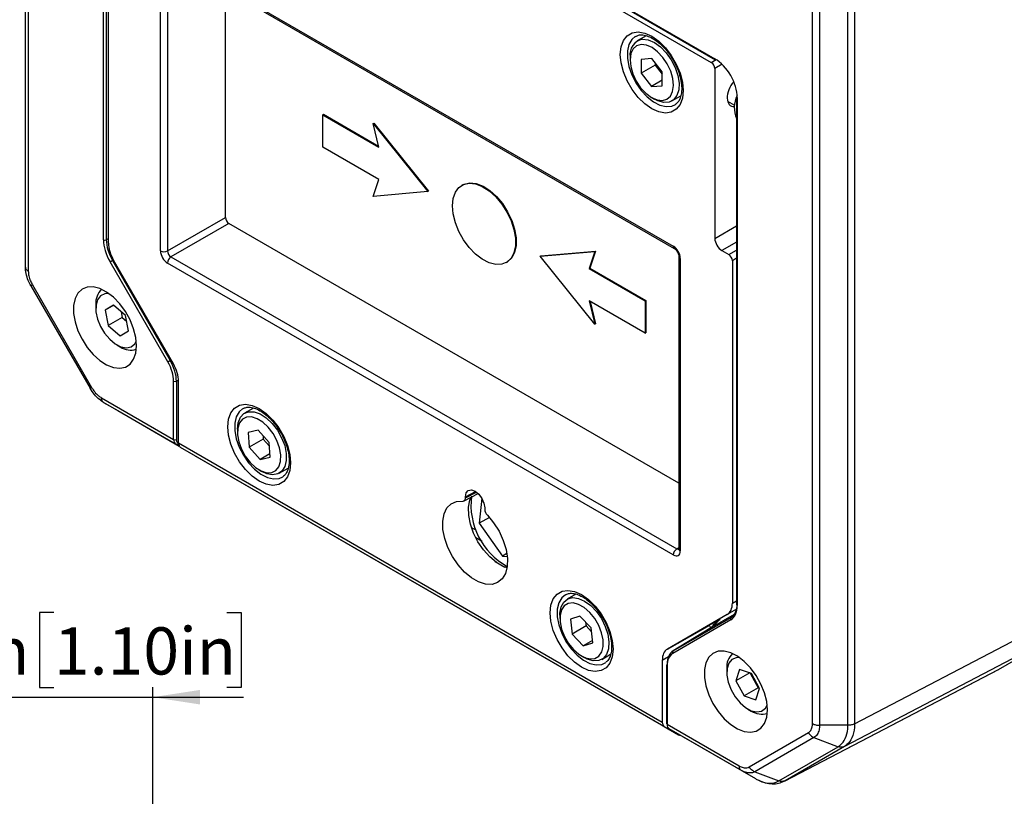
# Model space of a CAD drawing. Units: millimetres. Extents: x -5 to 599, y -5 to 425.
# Drawn here: x 312 to 411, y 219 to 298 of the extents above; entities that cross this region are included whole.
import ezdxf

# ---------------------------------------------------------------- set-up
doc = ezdxf.new("R2010")
doc.units = ezdxf.units.MM
doc.layers.add('TEXT', color=174, linetype='Continuous')
doc.styles.add('SLDTEXTSTYLE0', font='GOTHIC.TTF', dxfattribs={"width": 0.913})
doc.dimstyles.new('SLDDIMSTYLE2', dxfattribs={"dimtxt": 4.7625, "dimasz": 4.7625, "dimexe": 0, "dimexo": 0.0625, "dimgap": 1.190625, "dimtad": 1, "dimdec": 1, "dimrnd": 1e-09, "dimzin": 4, "dimdsep": 46, "dimtxsty": 'SLDTEXTSTYLE0', "dimsah": 1, "dimcen": 0.09, "dimadec": 0, "dimazin": 1, "dimtfac": 1, "dimtdec": 1, "dimtmove": 0, "dimatfit": 0, "dimfxl": 0, "dimfrac": 2, "dimtolj": 1, "dimtzin": 12, "dimarcsym": 0})

# ---------------------------------------------------------------- blocks, each defined once
blk = doc.blocks.new('_D')
at = {"layer": 'TEXT'}
for p, q in [((315.376, 237.941), (313.928, 237.941)), ((313.928, 237.941), (313.928, 230.374)), ((332.83, 237.941), (334.279, 237.941)), ((334.279, 237.941), (334.279, 230.374)), ((297.344, 221.408), (297.344, 230.408)), ((325.344, 194.608), (325.344, 230.408)), ((297.344, 229.408), (288.186, 229.408)), ((297.344, 229.408), (325.344, 229.408)), ((313.928, 230.374), (315.376, 230.374)), ((325.344, 229.408), (334.503, 229.408)), ((334.279, 230.374), (332.83, 230.374))]:
    blk.add_line(p, q, dxfattribs=at)
for points in [[(297.344, 229.408), (292.582, 230.141), (292.582, 228.676)], [(325.344, 229.408), (330.107, 228.676), (330.107, 230.141)]]:
    blk.add_solid(points, dxfattribs=at)
at = {"layer": 'TEXT', "char_height": 4.7625, "attachment_point": 1, "style": 'SLDTEXTSTYLE0'}
for s, insert in [('28.0mm', (288.261, 236.457)), ('1.10in', (315.376, 236.457))]:
    blk.add_mtext(s, dxfattribs=dict(at, insert=insert))

msp = doc.modelspace()

# ---------------------------------------------------------------- linework, layer by layer
at = {"color": 7, "linetype": 'Continuous', "lineweight": 25}
for p, q in [((312.497, 272.814), (312.497, 352.003)), ((312.789, 351.598), (312.789, 272.403)), ((322.644, 328.111), (382.037, 293.824)), ((322.685, 328.019), (382.078, 293.732)), ((320.382, 275.564), (320.382, 326.804)), ((320.662, 326.803), (320.662, 275.562)), ((322.995, 327.339), (381.685, 293.458)), ((320.874, 275.232), (320.874, 309.783)), ((391.891, 226.742), (391.891, 305.934)), ((396.136, 305.921), (396.136, 226.723)), ((392.598, 305.761), (392.598, 226.573)), ((395.454, 226.573), (395.454, 305.761)), ((326.127, 274.439), (326.127, 303.951)), ((326.831, 303.95), (326.831, 274.437)), ((326.834, 304.36), (377.847, 274.91)), ((326.937, 304.131), (377.95, 274.682)), ((332.683, 277.815), (332.683, 300.814)), ((375.097, 296.144), (374.208, 295.631)), ((373.483, 294.029), (373.483, 293.702)), ((374.622, 293.767), (374.607, 292.362)), ((376.021, 293.178), (374.607, 292.362)), ((375.69, 293.842), (374.622, 293.767)), ((376.743, 292.512), (375.69, 293.842)), ((376.023, 293.421), (376.021, 293.178)), ((376.021, 293.178), (376.741, 292.269)), ((374.607, 292.362), (375.659, 291.031)), ((376.728, 291.106), (376.743, 292.512)), ((382.039, 292.846), (382.039, 275.698)), ((376.734, 291.652), (375.659, 291.031)), ((375.659, 291.031), (376.728, 291.106)), ((377.708, 289.569), (378.598, 290.083)), ((375.675, 289.906), (375.957, 289.742)), ((378.056, 289.214), (378.13, 289.264)), ((383.324, 289.555), (384.015, 289.156)), ((384.241, 289.987), (384.241, 238.746)), ((384.299, 289.905), (384.299, 238.665)), ((342.495, 288.18), (342.566, 288.221)), ((342.495, 284.914), (342.495, 288.18)), ((342.495, 288.18), (348.152, 284.915)), ((342.566, 288.221), (348.129, 285.009)), ((347.59, 287.28), (347.661, 287.321)), ((347.59, 287.28), (353.102, 280.424)), ((348.152, 284.915), (347.59, 287.28)), ((347.661, 287.321), (353.172, 280.465)), ((348.152, 281.648), (342.495, 284.914)), ((347.59, 279.931), (348.152, 281.648)), ((356.579, 281.097), (356.509, 281.056)), ((353.102, 280.424), (347.59, 279.931)), ((353.102, 280.424), (353.172, 280.465)), ((326.831, 274.437), (332.683, 277.815)), ((333.036, 277.203), (327.184, 273.825)), ((378.407, 251.011), (333.036, 277.203)), ((364.415, 273.893), (369.927, 274.386)), ((364.486, 273.934), (369.997, 274.426)), ((369.927, 274.386), (369.365, 272.668)), ((369.997, 274.426), (369.436, 272.709)), ((369.927, 274.386), (369.997, 274.426)), ((382.746, 274.473), (383.453, 274.065)), ((326.873, 263.238), (321.044, 273.334)), ((321.283, 273.472), (327.112, 263.376)), ((327.427, 263.035), (321.392, 273.489)), ((377.847, 243.765), (326.834, 273.214)), ((327.184, 273.825), (378.197, 244.376)), ((361.008, 273.261), (361.079, 273.302)), ((364.415, 273.893), (364.486, 273.934)), ((369.927, 267.037), (364.415, 273.893)), ((378.407, 273.89), (378.407, 244.377)), ((378.554, 273.686), (378.554, 244.173)), ((383.807, 273.453), (383.807, 238.901)), ((369.365, 272.668), (369.436, 272.709)), ((369.365, 272.668), (375.022, 269.403)), ((369.436, 272.709), (375.093, 269.444)), ((313.043, 270.926), (319.019, 260.575)), ((313.056, 270.933), (313.045, 270.927)), ((313.202, 271.018), (319.18, 260.664)), ((375.022, 266.137), (369.365, 269.402)), ((369.365, 269.402), (369.927, 267.037)), ((369.458, 269.349), (369.997, 267.078)), ((375.022, 269.403), (375.093, 269.444)), ((375.022, 269.403), (375.022, 266.137)), ((375.093, 269.444), (375.093, 266.178)), ((319.601, 269.037), (319.601, 268.629)), ((321.399, 268.955), (320.538, 268.446)), ((321.407, 268.948), (320.538, 268.446)), ((320.538, 268.446), (320.862, 266.896)), ((322.584, 267.913), (321.399, 268.955)), ((322.155, 268.29), (322.276, 267.712)), ((322.276, 267.712), (320.862, 266.896)), ((322.276, 267.712), (322.704, 267.335)), ((322.907, 266.362), (322.584, 267.913)), ((320.862, 266.896), (322.047, 265.854)), ((322.047, 265.854), (322.907, 266.362)), ((369.927, 267.037), (369.997, 267.078)), ((375.022, 266.137), (375.093, 266.178)), ((321.722, 264.955), (322.076, 264.751)), ((327.453, 255.414), (327.453, 261.287)), ((327.733, 261.286), (327.733, 255.413)), ((327.945, 255.07), (327.945, 261.293)), ((319.031, 260.583), (319.021, 260.576)), ((320.174, 259.616), (327.453, 255.414)), ((327.663, 254.955), (320.381, 259.158)), ((320.381, 259.158), (321.809, 258.334)), ((321.809, 258.334), (328.019, 254.749)), ((335.499, 258.58), (334.61, 258.067)), ((333.885, 256.464), (333.885, 256.138)), ((335.963, 256.346), (334.964, 256.105)), ((337.076, 255.113), (335.963, 256.346)), ((334.964, 256.105), (335.078, 254.631)), ((336.492, 255.447), (335.078, 254.631)), ((336.466, 255.789), (336.492, 255.447)), ((336.492, 255.447), (337.102, 254.771)), ((327.663, 254.955), (328.019, 254.749)), ((327.945, 255.07), (376.736, 226.904)), ((376.944, 226.445), (328.15, 254.614)), ((329.566, 253.796), (328.15, 254.614)), ((335.078, 254.631), (336.191, 253.398)), ((337.19, 253.639), (337.076, 255.113)), ((329.566, 253.796), (378.385, 225.614)), ((337.165, 253.961), (336.191, 253.398)), ((336.191, 253.398), (337.19, 253.639)), ((336.077, 252.341), (336.359, 252.178)), ((338.11, 252.004), (339, 252.518)), ((338.458, 251.649), (338.532, 251.699)), ((356.747, 249.228), (358.161, 249.965)), ((356.884, 249.518), (356.884, 249.638)), ((358.54, 249.478), (358.28, 246.969)), ((358.827, 248.516), (358.827, 248.397)), ((359.297, 247.551), (358.28, 246.969)), ((358.28, 246.969), (360.611, 243.635)), ((361.06, 243.898), (360.611, 243.635)), ((360.611, 243.635), (361.099, 243.599)), ((368.025, 239.802), (367.137, 239.289)), ((366.412, 237.687), (366.412, 237.36)), ((368.435, 237.593), (367.469, 237.281)), ((369.57, 236.406), (368.435, 237.593)), ((383.289, 237.757), (377.253, 234.271)), ((377.847, 234.087), (383.675, 237.453)), ((396.136, 226.723), (418.101, 238.193)), ((367.469, 237.281), (367.638, 235.783)), ((369.052, 236.6), (367.638, 235.783)), ((369.007, 236.994), (369.052, 236.6)), ((369.052, 236.6), (369.614, 236.011)), ((369.739, 234.908), (369.57, 236.406)), ((383.637, 237.2), (377.808, 233.834)), ((382.282, 237.111), (381.569, 236.702)), ((381.661, 236.42), (381.815, 236.558)), ((381.742, 236.514), (381.695, 236.485)), ((367.638, 235.783), (368.773, 234.596)), ((381.538, 236.325), (377.847, 234.087)), ((417.066, 235.906), (395.101, 224.435)), ((410.651, 232.201), (417.066, 235.906)), ((369.713, 235.139), (368.773, 234.596)), ((368.773, 234.596), (369.739, 234.908)), ((368.603, 233.564), (368.886, 233.4)), ((370.637, 233.227), (371.527, 233.741)), ((370.985, 232.872), (371.059, 232.922)), ((376.736, 233.127), (376.736, 226.904)), ((377.17, 232.634), (377.17, 226.761)), ((377.228, 232.552), (377.228, 226.679)), ((383.241, 232.299), (383.241, 231.891)), ((384.538, 232.188), (384.166, 231.056)), ((385.554, 231.857), (384.166, 231.056)), ((385.735, 231.798), (384.538, 232.188)), ((385.595, 231.844), (386.404, 230.35)), ((386.559, 230.276), (385.735, 231.798)), ((389.055, 220.946), (410.588, 232.166)), ((389.119, 220.981), (410.651, 232.201)), ((384.166, 231.056), (384.99, 229.534)), ((386.404, 230.35), (384.99, 229.534)), ((384.99, 229.534), (386.186, 229.144)), ((386.186, 229.144), (386.559, 230.276)), ((386.404, 230.35), (386.543, 230.305)), ((385.362, 228.217), (385.715, 228.013)), ((376.944, 226.445), (378.385, 225.614)), ((377.228, 226.679), (384.51, 222.476)), ((395.454, 226.573), (392.598, 226.573)), ((384.714, 222.02), (377.432, 226.223)), ((377.432, 226.223), (378.835, 225.413)), ((385.503, 222.379), (391.481, 225.831)), ((378.835, 225.413), (386.142, 221.195)), ((392.039, 225.337), (386.064, 221.886)), ((392.039, 225.337), (394.476, 224.413)), ((388.501, 220.962), (394.476, 224.413)), ((395.101, 224.435), (389.119, 220.981)), ((384.714, 222.02), (386.142, 221.195)), ((386.064, 221.886), (388.501, 220.962))]:
    msp.add_line(p, q, dxfattribs=at)
at = {"color": 8, "linetype": 'Continuous', "lineweight": 25}
for p, q in [((381.685, 293.458), (382.174, 293.74)), ((382.765, 293.265), (382.039, 292.846)), ((382.039, 275.698), (384.241, 276.969)), ((320.662, 275.562), (320.874, 275.682)), ((384.241, 275.336), (382.746, 274.473)), ((383.453, 274.065), (384.241, 274.52)), ((321.373, 273.522), (321.283, 273.472)), ((384.241, 273.703), (383.807, 273.453)), ((327.112, 263.376), (327.201, 263.427)), ((327.943, 261.404), (327.733, 261.286)), ((328.019, 254.749), (327.663, 254.955)), ((327.902, 255.045), (327.947, 255.019)), ((356.884, 249.638), (357.889, 250.179)), ((356.884, 249.518), (357.987, 250.112)), ((357.485, 246.546), (357.969, 246.266)), ((358.566, 245.112), (357.934, 245.477)), ((378.197, 244.376), (378.407, 244.501)), ((359.874, 243.097), (360.858, 242.529)), ((383.807, 238.901), (384.241, 239.146)), ((383.998, 237.746), (381.538, 236.325)), ((384.239, 238.292), (383.289, 237.757)), ((377.253, 234.271), (381.521, 236.675)), ((377.352, 233.474), (376.736, 233.127))]:
    msp.add_line(p, q, dxfattribs=at)
at = {"color": 7, "linetype": 'Continuous', "lineweight": 25, "flags": 128}
for points in [[(372.505, 294.267), (372.585, 295.035), (372.819, 295.674), (373.197, 296.15), (373.699, 296.439), (374.3, 296.529), (374.97, 296.413), (375.675, 296.097), (376.38, 295.598), (377.05, 294.941), (377.651, 294.158), (378.153, 293.288), (378.531, 292.376), (378.765, 291.467), (378.845, 290.607), (378.765, 289.838), (378.531, 289.2), (378.153, 288.724), (377.651, 288.434), (377.05, 288.345), (376.38, 288.461), (375.675, 288.776), (374.97, 289.275), (374.3, 289.933), (373.699, 290.716), (373.197, 291.585), (372.819, 292.497), (372.585, 293.406), (372.505, 294.267)], [(374.603, 295.263), (374.145, 295.132), (373.791, 294.818), (373.565, 294.341), (373.483, 293.734), (373.551, 293.039), (373.763, 292.303), (374.105, 291.576), (374.555, 290.907), (375.081, 290.343), (375.647, 289.922), (376.215, 289.672), (376.747, 289.61), (377.205, 289.741), (377.559, 290.056), (377.785, 290.533), (377.867, 291.139), (377.799, 291.835), (377.587, 292.571), (377.244, 293.298), (376.795, 293.966), (376.269, 294.53), (375.703, 294.952), (375.134, 295.202), (374.603, 295.263)], [(374.747, 295.792), (375.322, 295.729), (375.937, 295.47), (376.553, 295.03), (377.132, 294.438), (377.637, 293.73), (378.036, 292.951), (378.305, 292.151), (378.426, 291.378), (378.393, 290.682), (378.206, 290.107), (377.878, 289.688), (377.429, 289.453), (376.888, 289.415), (376.288, 289.577), (375.957, 289.742)], [(355.576, 278.995), (355.651, 279.742), (355.871, 280.368), (356.225, 280.845), (356.698, 281.148), (357.268, 281.265), (357.907, 281.19), (358.586, 280.927), (359.273, 280.487), (359.936, 279.892), (360.544, 279.169), (361.068, 278.352), (361.485, 277.479), (361.774, 276.591), (361.922, 275.73), (361.922, 274.935), (361.774, 274.244), (361.485, 273.69), (361.068, 273.298), (360.544, 273.086), (359.936, 273.065), (359.273, 273.235), (358.586, 273.589), (357.907, 274.109), (357.268, 274.772), (356.698, 275.547), (356.225, 276.397), (355.871, 277.283), (355.651, 278.163), (355.576, 278.995)], [(356.579, 281.097), (356.769, 281.189), (357.339, 281.306), (357.978, 281.231), (358.657, 280.968), (359.344, 280.528), (360.007, 279.933), (360.615, 279.21), (361.139, 278.393), (361.556, 277.52), (361.845, 276.632), (361.992, 275.77), (361.992, 274.976), (361.845, 274.285), (361.556, 273.731), (361.139, 273.339), (361.079, 273.302)], [(321.044, 273.334), (321.066, 273.346), (321.093, 273.362), (321.123, 273.379), (321.155, 273.398), (321.188, 273.417), (321.222, 273.436), (321.254, 273.455), (321.283, 273.472)], [(323.703, 264.874), (323.628, 265.706), (323.408, 266.586), (323.054, 267.472), (322.581, 268.322), (322.011, 269.096), (321.372, 269.76), (320.693, 270.28), (320.006, 270.634), (319.343, 270.804), (318.735, 270.783), (318.21, 270.571), (317.794, 270.179), (317.505, 269.625), (317.357, 268.934), (317.357, 268.139), (317.505, 267.278), (317.794, 266.39), (318.21, 265.517), (318.735, 264.7), (319.343, 263.977), (320.006, 263.382), (320.693, 262.942), (321.372, 262.679), (322.011, 262.604), (322.581, 262.721), (323.054, 263.024), (323.408, 263.501), (323.628, 264.127), (323.703, 264.874)], [(320.904, 270.137), (320.509, 270.114), (320.085, 269.907), (319.782, 269.513), (319.623, 268.964), (319.62, 268.298), (319.772, 267.567), (320.07, 266.823), (320.49, 266.123), (321.001, 265.517), (321.566, 265.052), (322.143, 264.761), (322.688, 264.666), (323.162, 264.774), (323.529, 265.077), (323.679, 265.329)], [(326.873, 263.238), (326.895, 263.251), (326.921, 263.266), (326.951, 263.283), (326.983, 263.302), (327.017, 263.321), (327.05, 263.341), (327.082, 263.359), (327.112, 263.376)], [(332.907, 256.702), (332.987, 257.471), (333.221, 258.109), (333.599, 258.585), (334.101, 258.875), (334.702, 258.964), (335.372, 258.848), (336.077, 258.533), (336.782, 258.034), (337.452, 257.376), (338.053, 256.593), (338.555, 255.724), (338.933, 254.812), (339.167, 253.903), (339.247, 253.042), (339.167, 252.274), (338.933, 251.635), (338.555, 251.159), (338.053, 250.869), (337.452, 250.78), (336.782, 250.896), (336.077, 251.212), (335.372, 251.711), (334.702, 252.368), (334.101, 253.151), (333.599, 254.021), (333.221, 254.933), (332.987, 255.842), (332.907, 256.702)], [(333.885, 256.464), (333.957, 257.108), (334.18, 257.647), (334.54, 258.023), (335.014, 258.211), (335.573, 258.199), (336.181, 257.989), (336.801, 257.593), (337.393, 257.036)], [(336.992, 256.644), (336.445, 257.155), (335.873, 257.51), (335.315, 257.685), (334.809, 257.669), (334.39, 257.462), (334.085, 257.079), (333.916, 256.545), (333.894, 255.897), (334.021, 255.179), (334.289, 254.441), (334.678, 253.731), (335.162, 253.1), (335.709, 252.589), (336.281, 252.234), (336.838, 252.059), (337.345, 252.075), (337.764, 252.282), (338.069, 252.666), (338.238, 253.199), (338.259, 253.847), (338.132, 254.565), (337.865, 255.304), (337.476, 256.013), (336.992, 256.644)], [(337.393, 257.036), (337.92, 256.354), (338.348, 255.589), (338.652, 254.789), (338.812, 254.004), (338.818, 253.284), (338.669, 252.675), (338.375, 252.213), (337.955, 251.929), (337.434, 251.841), (336.846, 251.953), (336.359, 252.178)], [(356.884, 249.638), (356.958, 250.024), (357.169, 250.267), (357.484, 250.328), (357.856, 250.199), (358.228, 249.899), (358.543, 249.473), (358.753, 248.988), (358.827, 248.516)], [(356.61, 249.204), (356.669, 249.204), (356.722, 249.217), (356.769, 249.241), (356.809, 249.277), (356.842, 249.324), (356.865, 249.381), (356.879, 249.446), (356.884, 249.518)], [(361.071, 242.453), (360.715, 242.589), (360.017, 242.993), (359.335, 243.562), (358.702, 244.271), (358.15, 245.085), (357.705, 245.964), (357.389, 246.866), (357.215, 247.748), (357.194, 248.567), (357.326, 249.283), (357.448, 249.593)], [(359.101, 247.766), (359.731, 247.004), (360.271, 246.145), (360.694, 245.231), (360.98, 244.305), (361.115, 243.413), (361.093, 242.597), (360.915, 241.896), (360.59, 241.345), (360.132, 240.97), (359.565, 240.789), (358.916, 240.81), (358.215, 241.034), (357.497, 241.448), (356.796, 242.034), (356.146, 242.762), (355.579, 243.598), (355.122, 244.502), (354.796, 245.429), (354.618, 246.335), (354.597, 247.176), (354.732, 247.912), (355.018, 248.508), (355.441, 248.934), (355.98, 249.169), (356.61, 249.204)], [(365.434, 237.925), (365.513, 238.693), (365.748, 239.332), (366.126, 239.808), (366.627, 240.098), (367.228, 240.187), (367.898, 240.071), (368.604, 239.755), (369.309, 239.256), (369.979, 238.599), (370.58, 237.816), (371.082, 236.946), (371.46, 236.034), (371.694, 235.125), (371.774, 234.265), (371.694, 233.496), (371.46, 232.858), (371.082, 232.382), (370.58, 232.092), (369.979, 232.003), (369.309, 232.119), (368.604, 232.434), (367.898, 232.933), (367.228, 233.591), (366.627, 234.374), (366.126, 235.243), (365.748, 236.155), (365.513, 237.064), (365.434, 237.925)], [(366.412, 237.687), (366.418, 237.886), (366.539, 238.519), (366.808, 239.009), (367.207, 239.327), (367.712, 239.452), (368.291, 239.376), (368.907, 239.104), (369.522, 238.653), (370.097, 238.052), (370.596, 237.338), (370.987, 236.557), (371.247, 235.756), (371.358, 234.987), (371.314, 234.298), (371.117, 233.732), (370.78, 233.325), (370.325, 233.102), (369.779, 233.077), (369.177, 233.252), (368.886, 233.4)], [(367.78, 234.225), (368.334, 233.739), (368.906, 233.413), (369.458, 233.27), (369.951, 233.32), (370.353, 233.559), (370.635, 233.971), (370.779, 234.527), (370.775, 235.19), (370.623, 235.915), (370.333, 236.652), (369.925, 237.351), (369.428, 237.965), (368.874, 238.451), (368.302, 238.776), (367.75, 238.919), (367.256, 238.869), (366.855, 238.63), (366.572, 238.219), (366.428, 237.662), (366.433, 236.999), (366.585, 236.274), (366.875, 235.537), (367.282, 234.838), (367.78, 234.225)], [(387.342, 228.135), (387.268, 228.968), (387.048, 229.848), (386.693, 230.733), (386.22, 231.583), (385.651, 232.358), (385.011, 233.021), (384.332, 233.542), (383.645, 233.895), (382.982, 234.066), (382.374, 234.044), (381.85, 233.833), (381.434, 233.44), (381.145, 232.886), (380.997, 232.196), (380.997, 231.401), (381.145, 230.54), (381.434, 229.652), (381.85, 228.779), (382.374, 227.962), (382.982, 227.239), (383.645, 226.643), (384.332, 226.204), (385.011, 225.94), (385.651, 225.865), (386.22, 225.982), (386.693, 226.286), (387.048, 226.762), (387.268, 227.388), (387.342, 228.135)], [(384.543, 233.399), (384.202, 233.387), (383.766, 233.201), (383.448, 232.827), (383.272, 232.293), (383.252, 231.639), (383.387, 230.912), (383.67, 230.167), (384.077, 229.459), (384.58, 228.84), (385.141, 228.357), (385.719, 228.045), (386.27, 227.928), (386.753, 228.014), (387.134, 228.296), (387.319, 228.591)]]:
    msp.add_lwpolyline(points, dxfattribs=at)
at = {"color": 8, "linetype": 'Continuous', "lineweight": 25, "flags": 128}
for points in [[(374.04, 296.092), (373.663, 295.779), (373.369, 295.274), (373.219, 294.626), (373.219, 293.871), (373.369, 293.049), (373.663, 292.205), (374.083, 291.384), (374.608, 290.63), (375.208, 289.984), (375.852, 289.481), (376.505, 289.148), (377.132, 289.003), (377.698, 289.054), (378.056, 289.214)], [(334.442, 258.528), (334.065, 258.215), (333.771, 257.709), (333.621, 257.062), (333.621, 256.306), (333.771, 255.485), (334.065, 254.64), (334.485, 253.819), (335.01, 253.065), (335.61, 252.42), (336.254, 251.917), (336.907, 251.584), (337.534, 251.439), (338.1, 251.489), (338.458, 251.649)], [(366.969, 239.75), (366.592, 239.437), (366.298, 238.932), (366.148, 238.284), (366.148, 237.529), (366.298, 236.707), (366.592, 235.863), (367.012, 235.042), (367.537, 234.288), (368.137, 233.642), (368.781, 233.139), (369.434, 232.806), (370.061, 232.661), (370.627, 232.712), (370.985, 232.872)]]:
    msp.add_lwpolyline(points, dxfattribs=at)
at = {"color": 7, "linetype": 'Continuous', "lineweight": 25}
for centre, radius, start, end in [((375.044, 294.244), 1.576, 100.84147, 187.84876), ((382.132, 293.812), 0.0961, 172.814, 235.87382), ((386.631, 288.901), 2.633, 152.64502, 204.7903), ((384.336, 289.994), 0.0961, 184.12934, 247.1908), ((320.523, 275.837), 0.308, 242.65648, 296.76622), ((326.481, 275.122), 0.77, 242.63358, 297.07778), ((327.602, 273.179), 0.769, 122.91809, 177.3706), ((321.456, 269.183), 1.86, 132.60318, 184.50597), ((323.134, 266.314), 1.888, 235.89342, 286.98668), ((327.594, 261.561), 0.308, 242.65648, 296.76622), ((327.594, 255.688), 0.308, 242.65648, 296.76622), ((327.736, 255.123), 0.183, 246.56536, 334.77886), ((364.563, 248.824), 7.123, 173.1102, 240.855), ((359.802, 248.445), 0.976, 182.85152, 224.10894), ((378.615, 243.73), 0.769, 122.91809, 177.3706), ((383.788, 237.306), 0.185, 127.47298, 215.04148), ((381.357, 236.621), 0.346, 301.44152, 328.38356), ((377.96, 233.94), 0.185, 127.47298, 215.04148), ((385.029, 232.471), 1.796, 131.59969, 185.50946), ((377.268, 232.625), 0.099, 115.38794, 174.63803), ((386.786, 229.653), 1.959, 236.88333, 285.99677), ((377.265, 226.768), 0.0961, 184.12934, 247.1908)]:
    msp.add_arc(centre, radius, start, end, dxfattribs=at)
at = {"color": 8, "linetype": 'Continuous', "lineweight": 25}
for centre, radius, start, end in [((378.099, 274.886), 0.253, 174.49624, 233.28756), ((378.647, 273.907), 0.24, 184.24585, 247.21059), ((378.647, 244.395), 0.24, 184.09434, 247.2258), ((384.336, 238.753), 0.0961, 184.12934, 247.1908), ((377.265, 232.641), 0.0961, 184.12934, 247.1908)]:
    msp.add_arc(centre, radius, start, end, dxfattribs=at)
at = {"color": 7, "linetype": 'Continuous', "lineweight": 25}
for centre, major_axis, ratio, start_param, end_param in [((381.685, 293.05), (-0.25, 0.433), 0.577426, 3.92711, 5.49783), ((382.036, 291.211), (-1.6, 2.771), 0.577557, 3.927224, 5.497716), ((384.535, 290.587), (0.886, 1.509), 0.582398, 1.281947, 3.483927), ((333.036, 277.611), (-0.25, 0.433), 0.577426, 0.785518, 2.356238), ((322.645, 274.257), (-1.6, 2.771), 0.577454, 0.785416, 1.570688), ((322.786, 274.339), (-1.502, 2.597), 0.578414, 0.785057, 1.570329), ((322.642, 274.211), (-1.25, 2.165), 0.5774, 0.785464, 1.57083), ((382.746, 275.29), (-0.5, 0.866), 0.577426, 0.785518, 2.356238), ((326.834, 274.031), (-0.5, 0.866), 0.577426, 0.785518, 2.356238), ((327.187, 274.235), (-0.25, 0.433), 0.587589, 0.785518, 2.356238), ((377.847, 274.094), (-0.5, 0.866), 0.577426, 3.92711, 5.49783), ((383.453, 273.657), (-0.25, 0.433), 0.577426, 3.92711, 5.49783), ((325.472, 262.43), (-1.4, 2.425), 0.577454, 3.927009, 4.712281), ((325.614, 262.512), (-1.499, 2.599), 0.576495, 3.927366, 4.712638), ((326.177, 262.314), (-1.25, 2.165), 0.5774, 3.927056, 4.712423), ((328.17, 255.817), (0.511, 0.86), 0.585386, 2.363293, 3.148691), ((328.309, 255.734), (0.411, 0.687), 0.587369, 2.36515, 3.150548), ((328.646, 255.482), (0.493, 0.87), 0.572321, 2.351825, 3.137224), ((377.847, 244.582), (-0.5, 0.866), 0.577338, 2.356314, 3.927034), ((382.039, 239.922), (-1.25, 2.165), 0.577363, 3.141658, 3.927025), ((382.036, 239.971), (-1.6, 2.772), 0.577309, 3.141611, 3.926883), ((382.177, 240.053), (-1.497, 2.601), 0.576905, 3.142415, 3.927687), ((381.945, 237.138), (0.556, 0.864), 0.186073, 3.899279, 3.982907), ((381.132, 236.668), (0.561, -0.187), 0.592329, 6.087599, 6.293986), ((378.503, 232.106), (-1.25, 2.165), 0.577363, 0.000065, 0.785432), ((379.35, 231.491), (-1.504, 2.596), 0.577711, 6.282397, 7.067669), ((379.208, 231.409), (-1.4, 2.425), 0.577309, 0.000018, 0.78529), ((408.151, 236.534), (-2.499, 4.334), 0.57709, 3.116912, 3.141926), ((408.151, 236.534), (-2.499, 4.334), 0.57709, 3.116912, 3.141926), ((377.449, 227.309), (0.507, 0.862), 0.582398, 2.360553, 3.145952), ((377.925, 227.093), (0.49, 0.872), 0.569264, 2.349324, 3.134722), ((378.889, 226.477), (0.507, 0.862), 0.582398, 3.145952, 3.468578)]:
    msp.add_ellipse(centre, major_axis=major_axis, ratio=ratio, start_param=start_param, end_param=end_param, dxfattribs=at)
at = {"color": 8, "linetype": 'Continuous', "lineweight": 25}
for centre, major_axis, ratio, start_param, end_param in [((378.2, 244.786), (-0.243, 0.437), 0.577161, 2.365032, 3.151158), ((382.706, 237.577), (1.229, 1.275), 0.06027, 3.636091, 4.532263)]:
    msp.add_ellipse(centre, major_axis=major_axis, ratio=ratio, start_param=start_param, end_param=end_param, dxfattribs=at)
at = {"color": 7, "linetype": 'Continuous', "lineweight": 25}
for points, knots in [([(374.057, 296.084), (374.15, 296.133), (374.349, 296.236), (374.775, 296.246), (375.307, 296.119), (375.898, 295.82), (376.493, 295.375), (377.065, 294.8), (377.587, 294.119), (378.032, 293.363), (378.377, 292.57), (378.607, 291.781), (378.711, 291.038), (378.693, 290.378), (378.559, 289.841), (378.359, 289.461), (378.184, 289.324), (378.106, 289.263)], [0, 0, 0, 0, 0.058159, 0.124769, 0.196062, 0.264564, 0.332634, 0.400894, 0.469499, 0.538324, 0.607173, 0.675771, 0.743908, 0.811441, 0.878507, 0.945765, 1, 1, 1, 1]), ([(377.95, 274.682), (377.978, 274.664), (378.037, 274.625), (378.15, 274.513), (378.262, 274.357), (378.352, 274.174), (378.401, 274.003), (378.406, 273.924), (378.407, 273.89)], [0, 0, 0, 0, 0.14049, 0.302098, 0.479427, 0.666515, 0.852819, 1, 1, 1, 1]), ([(313.056, 270.933), (313.056, 270.933), (312.957, 271.103), (312.757, 271.507), (312.548, 272.157), (312.496, 272.606), (312.497, 272.814), (312.497, 272.814)], [0, 0, 0, 0, 0.000028, 0.278234, 0.636989, 0.999972, 1, 1, 1, 1]), ([(312.789, 272.403), (312.801, 272.243), (312.823, 271.924), (312.979, 271.439), (313.134, 271.146), (313.202, 271.018)], [0, 0, 0, 0, 0.360974, 0.721514, 1, 1, 1, 1]), ([(320.381, 259.158), (320.381, 259.158), (320.242, 259.238), (319.923, 259.462), (319.451, 259.94), (319.158, 260.361), (319.031, 260.583), (319.031, 260.583)], [0, 0, 0, 0, 0.000028, 0.278234, 0.636989, 0.999972, 1, 1, 1, 1]), ([(319.18, 260.664), (319.281, 260.507), (319.485, 260.191), (319.837, 259.835), (320.072, 259.683), (320.174, 259.616)], [0, 0, 0, 0, 0.360974, 0.721514, 1, 1, 1, 1]), ([(334.459, 258.52), (334.552, 258.568), (334.751, 258.671), (335.177, 258.681), (335.709, 258.554), (336.3, 258.255), (336.895, 257.811), (337.467, 257.235), (337.989, 256.554), (338.434, 255.798), (338.779, 255.006), (339.009, 254.217), (339.113, 253.473), (339.095, 252.813), (338.961, 252.276), (338.761, 251.896), (338.586, 251.759), (338.508, 251.698)], [0, 0, 0, 0, 0.058159, 0.124769, 0.196062, 0.264564, 0.332634, 0.400894, 0.469499, 0.538324, 0.607173, 0.675771, 0.743908, 0.811441, 0.878507, 0.945765, 1, 1, 1, 1]), ([(378.407, 244.377), (378.405, 244.352), (378.401, 244.306), (378.401, 244.308), (378.4, 244.309)], [0, 0, 0, 0, 0.572392, 1, 1, 1, 1]), ([(366.986, 239.742), (367.079, 239.791), (367.278, 239.894), (367.704, 239.904), (368.236, 239.777), (368.827, 239.478), (369.422, 239.033), (369.994, 238.458), (370.516, 237.777), (370.961, 237.021), (371.306, 236.228), (371.536, 235.439), (371.64, 234.696), (371.621, 234.036), (371.488, 233.499), (371.288, 233.119), (371.113, 232.982), (371.035, 232.921)], [0, 0, 0, 0, 0.058159, 0.124769, 0.196062, 0.264564, 0.332634, 0.400894, 0.469499, 0.538324, 0.607173, 0.675771, 0.743908, 0.811441, 0.878507, 0.945765, 1, 1, 1, 1]), ([(381.652, 236.439), (381.647, 236.434), (381.613, 236.399), (381.575, 236.365), (381.543, 236.335)], [0, 0, 0, 0, 0.141373, 1, 1, 1, 1]), ([(382.209, 237.072), (382.199, 237.057), (382.116, 236.927), (381.93, 236.704), (381.728, 236.498), (381.656, 236.424)], [0, 0, 0, 0, 0.077215, 0.668686, 1, 1, 1, 1]), ([(391.481, 225.831), (391.566, 225.899), (391.738, 226.035), (391.87, 226.366), (391.885, 226.628), (391.891, 226.742)], [0, 0, 0, 0, 0.360974, 0.721514, 1, 1, 1, 1]), ([(392.598, 226.573), (392.598, 226.573), (392.598, 226.412), (392.563, 226.065), (392.385, 225.622), (392.167, 225.41), (392.039, 225.337), (392.039, 225.337)], [0, 0, 0, 0, 0.000028, 0.278234, 0.636989, 0.999972, 1, 1, 1, 1]), ([(394.476, 224.413), (394.476, 224.413), (394.562, 224.462), (394.85, 224.668), (395.249, 225.215), (395.429, 225.962), (395.452, 226.456), (395.454, 226.573), (395.454, 226.573)], [0, 0, 0, 0, 0.000016, 0.141859, 0.500122, 0.884154, 0.999984, 1, 1, 1, 1]), ([(396.136, 226.723), (396.132, 226.601), (396.114, 226.073), (395.914, 225.288), (395.499, 224.699), (395.189, 224.493), (395.101, 224.435)], [0, 0, 0, 0, 0.115677, 0.499879, 0.85842, 1, 1, 1, 1]), ([(384.51, 222.476), (384.642, 222.412), (384.907, 222.285), (385.25, 222.268), (385.426, 222.345), (385.503, 222.379)], [0, 0, 0, 0, 0.360974, 0.7215144, 1, 1, 1, 1]), ([(386.064, 221.886), (386.064, 221.886), (385.966, 221.829), (385.715, 221.742), (385.256, 221.767), (384.894, 221.914), (384.714, 222.02), (384.714, 222.02)], [0, 0, 0, 0, 0.000028, 0.278234, 0.636989, 0.999972, 1, 1, 1, 1]), ([(386.142, 221.195), (386.142, 221.195), (386.241, 221.136), (386.673, 220.906), (387.413, 220.689), (388.084, 220.761), (388.412, 220.911), (388.501, 220.962), (388.501, 220.962)], [0, 0, 0, 0, 0.000016, 0.115846, 0.499878, 0.858141, 0.999984, 1, 1, 1, 1]), ([(386.483, 221.023), (386.52, 221.003), (386.784, 220.858), (387.296, 220.716), (387.982, 220.647), (388.611, 220.731), (388.962, 220.918), (389.121, 221.003)], [0, 0, 0, 0, 0.0423394, 0.305983, 0.5578372, 0.7981067, 1, 1, 1, 1])]:
    msp.add_open_spline(points, degree=3, knots=knots, dxfattribs=at)
for points in [[(312.497, 272.814), (312.5, 272.776), (312.508, 272.7), (312.568, 272.591), (312.658, 272.489), (312.746, 272.432), (312.789, 272.403)], [(320.381, 259.158), (320.35, 259.18), (320.288, 259.225), (320.224, 259.331), (320.182, 259.46), (320.176, 259.564), (320.174, 259.616)], [(391.891, 226.742), (391.94, 226.717), (392.038, 226.666), (392.214, 226.614), (392.402, 226.579), (392.533, 226.575), (392.598, 226.573)], [(396.136, 226.723), (396.088, 226.7), (395.992, 226.655), (395.822, 226.608), (395.641, 226.577), (395.516, 226.574), (395.454, 226.573)], [(391.481, 225.831), (391.516, 225.776), (391.586, 225.665), (391.722, 225.526), (391.874, 225.411), (391.984, 225.361), (392.039, 225.337)], [(395.101, 224.435), (395.054, 224.415), (394.959, 224.373), (394.802, 224.352), (394.639, 224.361), (394.531, 224.395), (394.476, 224.413)], [(384.714, 222.02), (384.683, 222.042), (384.622, 222.086), (384.558, 222.191), (384.517, 222.32), (384.512, 222.424), (384.51, 222.476)], [(386.064, 221.886), (386.008, 221.911), (385.898, 221.96), (385.746, 222.075), (385.609, 222.213), (385.538, 222.324), (385.503, 222.379)], [(389.119, 220.981), (389.073, 220.961), (388.979, 220.92), (388.823, 220.9), (388.662, 220.91), (388.555, 220.944), (388.501, 220.962)]]:
    msp.add_open_spline(points, degree=3, dxfattribs=at)
at = {"color": 8, "linetype": 'Continuous', "lineweight": 25}
for points, knots in [([(313.045, 270.927), (313.044, 270.927), (313.039, 270.924), (313.061, 270.937), (313.111, 270.965), (313.172, 271), (313.202, 271.018)], [0, 0, 0, 0, 0.042914, 0.361943, 0.680971, 1, 1, 1, 1]), ([(319.021, 260.576), (319.021, 260.576), (319.015, 260.573), (319.038, 260.585), (319.088, 260.613), (319.149, 260.647), (319.18, 260.664)], [0, 0, 0, 0, 0.04292, 0.361947, 0.680973, 1, 1, 1, 1]), ([(381.543, 236.335), (381.544, 236.336), (381.567, 236.359), (381.583, 236.387), (381.596, 236.444), (381.579, 236.518), (381.528, 236.593), (381.465, 236.629), (381.455, 236.635)], [0, 0, 0, 0, 0.008637, 0.218135, 0.240076, 0.538177, 0.925707, 1, 1, 1, 1]), ([(381.835, 236.856), (381.868, 236.794), (381.911, 236.717), (381.915, 236.637), (381.915, 236.62)], [0, 0, 0, 0, 0.788956, 1, 1, 1, 1])]:
    msp.add_open_spline(points, degree=3, knots=knots, dxfattribs=at)

# ---------------------------------------------------------------- dimensions: what is measured, and where the dimension line sits
at = {"layer": 'TEXT'}
dim = msp.add_linear_dim(base=(325.344, 229.408), p1=(297.344, 220.408), p2=(325.344, 193.608), dimstyle='SLDDIMSTYLE2', dxfattribs=at)
dim.commit()
dim.dimension.update_dxf_attribs({"geometry": '_D', "text_midpoint": (311.994, 229.408), "dimtype": 160})

doc.saveas('drawing.dxf')
